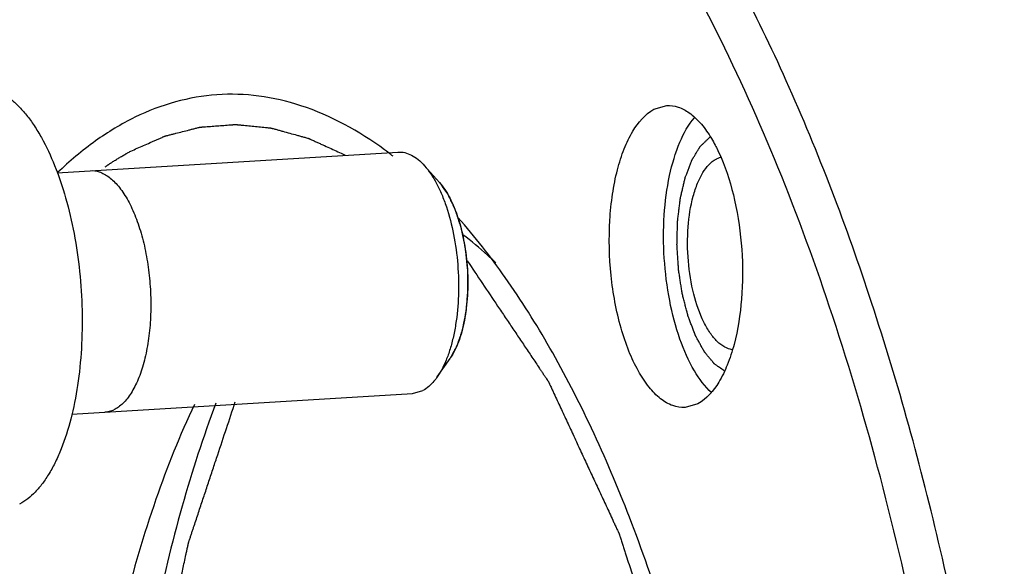
# Model space of a CAD drawing. Units: millimetres. Extents: x 0 to 420, y 0 to 297.
# Drawn here: x 50 to 63, y 41 to 49 of the extents above; entities that cross this region are included whole.
import ezdxf

# ---------------------------------------------------------------- set-up
doc = ezdxf.new("R2010")
doc.units = ezdxf.units.MM
doc.header["$LTSCALE"] = 23.1
doc.layers.get('0').update_dxf_attribs({"linetype": 'CONTINUOUS'})
doc.layers.add('BOHRUNGEN', color=7, linetype='CONTINUOUS')

msp = doc.modelspace()

# ---------------------------------------------------------------- linework, layer by layer
at = {"color": 7, "linetype": 'CONTINUOUS'}
for p, q in [((50.0073, 46.5413), (54.5141, 46.8135)), ((54.8655, 46.6327), (55.0624, 46.4111)), ((55.0342, 43.8412), (55.203, 44.0848)), ((54.707, 43.6194), (54.8429, 43.6591)), ((50.2018, 43.3472), (54.707, 43.6194))]:
    msp.add_line(p, q, dxfattribs=at)
msp.add_arc((51.3037, 42.6975), 5.1371, 52.25395, 53.82927, dxfattribs=at)
for points, knots in [([(62.3555, 38.0336), (62.1794, 39.2141), (61.749, 41.5031), (60.8524, 44.7593), (59.9051, 47.257), (59.0394, 49.0512), (58.3649, 50.2473), (57.6538, 51.3194), (56.9111, 52.2599), (56.1415, 53.0619), (55.3501, 53.7196), (54.5416, 54.2278), (53.7211, 54.5816), (52.8947, 54.7765), (52.341, 54.798), (52.0706, 54.7817)], [0, 0, 0, 0, 0.1701284, 0.3315644, 0.4808741, 0.5501135, 0.6153662, 0.676456, 0.7333066, 0.7859585, 0.8346064, 0.879626, 0.9216109, 0.9613896, 1, 1, 1, 1]), ([(61.83, 37.9228), (61.5996, 39.4676), (61.1459, 41.7293), (60.298, 44.6098), (59.5783, 46.5802), (58.7726, 48.3748), (57.8913, 49.9705), (56.9453, 51.3472), (55.9456, 52.4876), (54.9029, 53.3769), (53.8269, 54.0018), (52.7284, 54.3481), (51.6247, 54.4015), (50.5416, 54.1575), (49.5028, 53.6263), (48.5221, 52.8246), (47.9447, 52.1567), (47.6659, 51.7878)], [0, 0, 0, 0, 0.182946, 0.2694623, 0.3515355, 0.4284499, 0.4996504, 0.5647779, 0.623735, 0.6767734, 0.7246068, 0.7685227, 0.8104018, 0.8525095, 0.8970643, 0.9458381, 1, 1, 1, 1]), ([(65.7311, 38.2375), (65.5182, 39.6646), (65.1077, 41.76), (64.3581, 44.4468), (63.7232, 46.3112), (63.0134, 48.0369), (62.2363, 49.6058), (61.4002, 51.0011), (60.7828, 51.8416), (60.4647, 52.2255)], [0, 0, 0, 0, 0.2865163, 0.4230737, 0.5536826, 0.6773739, 0.7933478, 0.9010057, 1, 1, 1, 1]), ([(65.9239, 38.1701), (65.7073, 39.6213), (65.2868, 41.75), (64.5126, 44.4732), (63.8562, 46.3537), (63.1219, 48.0849), (62.3181, 49.6473), (61.4541, 51.0228), (60.8152, 51.8421), (60.4864, 52.2121)], [0, 0, 0, 0, 0.2888334, 0.4261277, 0.5570772, 0.6806491, 0.796009, 0.9025582, 1, 1, 1, 1]), ([(48.9353, 47.6787), (48.973, 47.681), (49.0502, 47.6774), (49.1652, 47.6477), (49.2792, 47.5945), (49.3911, 47.5183), (49.5002, 47.4202), (49.6057, 47.3008), (49.707, 47.1613), (49.8393, 46.9428), (49.9866, 46.6258), (50.1292, 46.1997), (50.2383, 45.7302), (50.3102, 45.2326), (50.3426, 44.7235), (50.3343, 44.2197), (50.2857, 43.7379), (50.1985, 43.2942), (50.0929, 42.9578), (49.9895, 42.7213), (49.907, 42.5676), (49.8175, 42.4331), (49.6954, 42.2874), (49.5875, 42.1995), (49.5109, 42.1584)], [0, 0, 0, 0, 0.0179054, 0.0364316, 0.0561206, 0.0773909, 0.1005285, 0.1257001, 0.1529757, 0.1823453, 0.2470022, 0.3186092, 0.3955348, 0.4758142, 0.557292, 0.6377484, 0.7150187, 0.7871174, 0.85238, 0.8820803, 0.9096936, 0.9351996, 0.9586538, 1, 1, 1, 1]), ([(54.3356, 46.8444), (53.9995, 47.0901), (53.457, 47.3915), (52.6819, 47.5722), (52.1178, 47.5903), (51.561, 47.4936), (51.0175, 47.284), (50.4924, 46.9648), (50.1698, 46.6925), (50.0125, 46.5417)], [0, 0, 0, 0, 0.2620577, 0.3819625, 0.4983444, 0.6149057, 0.7353271, 0.8628474, 1, 1, 1, 1]), ([(54.5141, 46.8135), (54.5438, 46.8153), (54.6061, 46.8098), (54.6973, 46.7748), (54.7859, 46.7148), (54.8393, 46.6622), (54.8655, 46.6327)], [0, 0, 0, 0, 0.2190242, 0.4520678, 0.7101258, 1, 1, 1, 1]), ([(54.8655, 46.6327), (54.8951, 46.5995), (54.9521, 46.5245), (55.0276, 46.3971), (55.0964, 46.2507), (55.1799, 46.0274), (55.2589, 45.7177), (55.3115, 45.3246), (55.3209, 44.9246), (55.2918, 44.5995), (55.2452, 44.357), (55.2008, 44.193), (55.147, 44.0454), (55.1032, 43.9551), (55.0796, 43.9136)], [0, 0, 0, 0, 0.0469096, 0.0989361, 0.1558251, 0.217102, 0.3500759, 0.4915939, 0.6343389, 0.7708659, 0.8346705, 0.8944877, 0.9497337, 1, 1, 1, 1]), ([(50.4442, 46.5677), (50.4839, 46.57), (50.5678, 46.5588), (50.6943, 46.491), (50.8188, 46.3696), (50.9339, 46.2006), (51.0355, 45.9896), (51.1203, 45.744), (51.1854, 45.4721), (51.2285, 45.183), (51.2482, 44.8868), (51.2438, 44.5934), (51.2155, 44.3128), (51.1642, 44.0546), (51.0916, 43.8276), (51.0004, 43.6396), (50.8931, 43.4967), (50.8144, 43.4356), (50.773, 43.4132)], [0, 0, 0, 0, 0.0580843, 0.1208787, 0.1836731, 0.2464675, 0.3092618, 0.3720562, 0.4348506, 0.497645, 0.5604394, 0.6232337, 0.6860281, 0.7488225, 0.8116169, 0.8744112, 0.9372056, 1, 1, 1, 1]), ([(55.0625, 46.4111), (55.0882, 46.3822), (55.1376, 46.3167), (55.2027, 46.2051), (55.2616, 46.0767), (55.3326, 45.8804), (55.398, 45.6091), (55.4384, 45.2664), (55.4396, 44.9215), (55.4073, 44.6442), (55.3605, 44.4409), (55.3174, 44.3062), (55.2662, 44.1876), (55.225, 44.1167), (55.203, 44.0849)], [0, 0, 0, 0, 0.0475067, 0.1003891, 0.1583519, 0.2208524, 0.3563918, 0.5000038, 0.6436155, 0.779154, 0.8416534, 0.8996156, 0.9524977, 1, 1, 1, 1]), ([(59.0023, 36.4077), (58.8552, 37.3935), (58.4817, 39.2823), (57.7825, 41.5304), (57.099, 43.1425), (56.553, 44.2037), (55.9661, 45.138), (55.5321, 45.6945), (55.3088, 45.9458)], [0, 0, 0, 0, 0.2888724, 0.5570266, 0.6806145, 0.7959885, 0.9025492, 1, 1, 1, 1]), ([(55.8073, 45.3499), (55.7718, 45.3835), (55.6317, 45.5128), (55.4851, 45.635), (55.3723, 45.7207)], [0, 0, 0, 0, 0.2568043, 1, 1, 1, 1]), ([(55.0796, 43.9136), (55.076, 43.9073), (55.0616, 43.8826), (55.0462, 43.8586), (55.0342, 43.8412)], [0, 0, 0, 0, 0.2568922, 1, 1, 1, 1]), ([(55.0342, 43.8412), (55.0202, 43.821), (54.9669, 43.7506), (54.8992, 43.6893), (54.8429, 43.6591)], [0, 0, 0, 0, 0.2778415, 1, 1, 1, 1]), ([(52.1069, 43.4915), (51.9378, 43.0457), (51.6316, 42.1035), (51.2741, 40.6125), (51.0059, 39.0109), (50.7703, 36.7315), (50.7257, 33.7855), (50.9438, 31.4177), (51.1197, 30.2383)], [0, 0, 0, 0, 0.1066198, 0.2212002, 0.3425978, 0.469461, 0.7333553, 1, 1, 1, 1]), ([(51.8228, 43.4778), (51.6298, 43.0701), (51.278, 42.1909), (50.8636, 40.7729), (50.5444, 39.2177), (50.3266, 37.5542), (50.2143, 35.813), (50.2081, 33.4281), (50.3641, 31.6292), (50.5414, 30.4406)], [0, 0, 0, 0, 0.1020298, 0.2136878, 0.3337783, 0.4607666, 0.5928811, 0.7281677, 1, 1, 1, 1]), ([(50.773, 43.4132), (50.7316, 43.3911), (50.6865, 43.3772), (50.6404, 43.3737), (50.6372, 43.3735)], [0, 0, 0, 0, 0.930226, 1, 1, 1, 1])]:
    msp.add_open_spline(points, degree=3, knots=knots, dxfattribs=at)
at = {"color": 2, "linetype": 'CONTINUOUS'}
for points, knots in [([(50.9811, 46.8263), (51.0377, 46.8512), (51.1225, 46.8885), (51.2216, 46.9321), (51.2781, 46.957), (51.3206, 46.9756), (51.3559, 46.9912), (51.3842, 47.0036), (51.4019, 47.0114), (51.4161, 47.0177), (51.4249, 47.0215), (51.4311, 47.0243), (51.4346, 47.0257), (51.4382, 47.0265), (51.4428, 47.0277), (51.4536, 47.0305), (51.4698, 47.0346), (51.4915, 47.0401), (51.5131, 47.0456), (51.542, 47.053), (51.5925, 47.0659), (51.6647, 47.0842), (51.7369, 47.1026), (51.7874, 47.1155), (51.8163, 47.1228), (51.8379, 47.1284), (51.8596, 47.1339), (51.8758, 47.138), (51.8867, 47.1408), (51.8912, 47.1419), (51.8948, 47.1429), (51.8984, 47.1433), (51.9048, 47.1437), (51.914, 47.1445), (51.9286, 47.1456), (51.9469, 47.1469), (51.9762, 47.1492), (52.0128, 47.1519), (52.0567, 47.1553), (52.1007, 47.1586), (52.1446, 47.1619), (52.1885, 47.1652), (52.2325, 47.1685), (52.2691, 47.1713), (52.2983, 47.1735), (52.3166, 47.1749), (52.3313, 47.176), (52.3423, 47.1769), (52.3514, 47.1775), (52.3578, 47.1781), (52.3615, 47.1783), (52.3642, 47.1787), (52.367, 47.1782), (52.3707, 47.1779), (52.3771, 47.1772), (52.3864, 47.1763), (52.3974, 47.1752), (52.4122, 47.1738), (52.4307, 47.1719), (52.4602, 47.169), (52.4971, 47.1653), (52.5414, 47.1609), (52.5857, 47.1565), (52.6299, 47.1521), (52.6742, 47.1477), (52.7185, 47.1433), (52.7554, 47.1396), (52.7849, 47.1367), (52.8034, 47.1349), (52.8182, 47.1334), (52.8274, 47.1325), (52.8338, 47.1319), (52.8376, 47.1314), (52.8415, 47.1302), (52.8463, 47.1289), (52.8579, 47.1257), (52.8753, 47.1209), (52.8985, 47.1145), (52.9217, 47.1081), (52.9526, 47.0995), (53.0067, 47.0845), (53.0841, 47.0631), (53.1614, 47.0418), (53.2155, 47.0268), (53.2465, 47.0182), (53.2697, 47.0118), (53.2929, 47.0054), (53.3103, 47.0006), (53.3219, 46.9974), (53.3267, 46.996), (53.3306, 46.995), (53.3343, 46.9935), (53.3409, 46.9904), (53.3502, 46.9862), (53.3651, 46.9794), (53.3838, 46.9709), (53.4137, 46.9573), (53.451, 46.9403), (53.4958, 46.9199), (53.5556, 46.8927), (53.6601, 46.8451), (53.7498, 46.8043), (53.8095, 46.7771)], [0, 0, 0, 0, 0.0625, 0.09375, 0.109375, 0.125, 0.140625, 0.1484375, 0.15625, 0.1601562, 0.1640625, 0.1660156, 0.1669922, 0.1679688, 0.1699219, 0.171875, 0.1796875, 0.1875, 0.1953125, 0.203125, 0.21875, 0.25, 0.28125, 0.296875, 0.3046875, 0.3125, 0.3203125, 0.328125, 0.3300781, 0.3320312, 0.3330078, 0.3339844, 0.3359375, 0.3398438, 0.34375, 0.3515625, 0.359375, 0.375, 0.390625, 0.40625, 0.421875, 0.4375, 0.453125, 0.46875, 0.4765625, 0.484375, 0.4882812, 0.4921875, 0.4960938, 0.4980469, 0.4990234, 0.5, 0.5009766, 0.5019531, 0.5039062, 0.5078125, 0.5117188, 0.515625, 0.5234375, 0.53125, 0.546875, 0.5625, 0.578125, 0.59375, 0.609375, 0.625, 0.640625, 0.6484375, 0.65625, 0.6601562, 0.6640625, 0.6660156, 0.6669922, 0.6679688, 0.6699219, 0.671875, 0.6796875, 0.6875, 0.6953125, 0.703125, 0.71875, 0.75, 0.78125, 0.796875, 0.8046875, 0.8125, 0.8203125, 0.828125, 0.8300781, 0.8320312, 0.8330078, 0.8339844, 0.8359375, 0.8398438, 0.84375, 0.8515625, 0.859375, 0.875, 0.890625, 0.90625, 0.9375, 1, 1, 1, 1]), ([(58.8374, 43.9139), (58.8279, 43.9206), (58.809, 43.934), (58.7807, 43.9541), (58.7571, 43.9709), (58.7382, 43.9844), (58.724, 43.9944), (58.7122, 44.0028), (58.7039, 44.0087), (58.6998, 44.0116), (58.6974, 44.0134), (58.6952, 44.0163), (58.6924, 44.0195), (58.688, 44.025), (58.6825, 44.0317), (58.6758, 44.0397), (58.667, 44.0505), (58.6559, 44.064), (58.6426, 44.0801), (58.6293, 44.0962), (58.616, 44.1124), (58.6027, 44.1285), (58.5916, 44.142), (58.5827, 44.1527), (58.5772, 44.1595), (58.5727, 44.1648), (58.5694, 44.1689), (58.5666, 44.1722), (58.5646, 44.176), (58.5626, 44.1797), (58.5601, 44.1842), (58.5561, 44.1916), (58.549, 44.2044), (58.539, 44.2227), (58.5269, 44.2447), (58.5108, 44.2739), (58.4947, 44.3032), (58.4786, 44.3325), (58.4685, 44.3508), (58.4604, 44.3655), (58.4554, 44.3746), (58.4519, 44.381), (58.4499, 44.3847), (58.4478, 44.3882), (58.4458, 44.3939), (58.4425, 44.4025), (58.4383, 44.4134), (58.4317, 44.4309), (58.4234, 44.4527), (58.4135, 44.4788), (58.4002, 44.5137), (58.3869, 44.5486), (58.3736, 44.5834), (58.3653, 44.6052), (58.3587, 44.6227), (58.3545, 44.6335), (58.3517, 44.6413), (58.3499, 44.6454), (58.3487, 44.6506), (58.3471, 44.6568), (58.3445, 44.6669), (58.3413, 44.6794), (58.3361, 44.6995), (58.3297, 44.7246), (58.3219, 44.7547), (58.3116, 44.7949), (58.3013, 44.8351), (58.2909, 44.8753), (58.2845, 44.9004), (58.2793, 44.9204), (58.2761, 44.933), (58.2734, 44.943), (58.272, 44.9538), (58.2689, 44.9722), (58.2649, 44.9989), (58.2582, 45.0413), (58.25, 45.0944), (58.2417, 45.1475), (58.2351, 45.19), (58.2309, 45.2166), (58.228, 45.2351), (58.2264, 45.2458), (58.2246, 45.2563), (58.2239, 45.2703), (58.2224, 45.2925), (58.2207, 45.3203), (58.2178, 45.3647), (58.2142, 45.4203), (58.2106, 45.4759), (58.2078, 45.5203), (58.206, 45.5481), (58.2046, 45.5703), (58.2035, 45.5843), (58.204, 45.595), (58.2042, 45.6058), (58.2047, 45.6246), (58.2054, 45.6516), (58.2065, 45.6947), (58.208, 45.7485), (58.2093, 45.8024), (58.2105, 45.8455), (58.2111, 45.8725), (58.2118, 45.8913), (58.2118, 45.9022), (58.2132, 45.9124), (58.2147, 45.9254), (58.2173, 45.9461), (58.2205, 45.972), (58.2256, 46.0134), (58.2306, 46.0548), (58.2357, 46.0963), (58.2396, 46.1273), (58.2427, 46.1532), (58.2453, 46.1739), (58.2469, 46.1868), (58.2481, 46.1972), (58.249, 46.2036), (58.2495, 46.2089), (58.2507, 46.2133), (58.2525, 46.2215), (58.2553, 46.2328), (58.2596, 46.2512), (58.2651, 46.2741), (58.2737, 46.3107), (58.2824, 46.3473), (58.2911, 46.384), (58.2976, 46.4115), (58.303, 46.4344), (58.3074, 46.4527), (58.31, 46.4641), (58.3123, 46.4732), (58.3135, 46.4791), (58.3151, 46.4829), (58.3166, 46.4869), (58.3193, 46.4938), (58.3231, 46.5037), (58.3292, 46.5195), (58.3368, 46.5392), (58.349, 46.5708), (58.3612, 46.6023), (58.3734, 46.6339), (58.3826, 46.6576), (58.3902, 46.6773), (58.3955, 46.6911), (58.3986, 46.699), (58.4005, 46.7039), (58.402, 46.7078), (58.4035, 46.7119), (58.4058, 46.7157), (58.4086, 46.7202), (58.4123, 46.7262), (58.4169, 46.7338), (58.4243, 46.7459), (58.4336, 46.7609), (58.4447, 46.779), (58.4558, 46.7972), (58.4669, 46.8153), (58.478, 46.8334), (58.4872, 46.8485), (58.4946, 46.8605), (58.5002, 46.8696), (58.5048, 46.8771), (58.5085, 46.8832), (58.5109, 46.8868), (58.5126, 46.8901), (58.5148, 46.8922), (58.5186, 46.8958), (58.5262, 46.9031), (58.5371, 46.9135), (58.5502, 46.9259), (58.5676, 46.9426), (58.5894, 46.9633), (58.6156, 46.9883), (58.633, 47.0049), (58.6418, 47.0132)], [0, 0, 0, 0, 0.015625, 0.03125, 0.046875, 0.0546875, 0.0625, 0.0703125, 0.0742188, 0.0761719, 0.0771484, 0.078125, 0.0800781, 0.0820312, 0.0859375, 0.0898438, 0.09375, 0.1015625, 0.109375, 0.1171875, 0.125, 0.1328125, 0.140625, 0.1445312, 0.1484375, 0.1503906, 0.1523438, 0.1542969, 0.1552734, 0.15625, 0.1582031, 0.1601562, 0.1640625, 0.171875, 0.1796875, 0.1875, 0.203125, 0.2109375, 0.21875, 0.2226562, 0.2265625, 0.2285156, 0.2294922, 0.2304688, 0.2324219, 0.234375, 0.2382812, 0.2421875, 0.25, 0.2578125, 0.265625, 0.28125, 0.2890625, 0.296875, 0.3007812, 0.3046875, 0.3066406, 0.3076172, 0.3085938, 0.3105469, 0.3125, 0.3164062, 0.3203125, 0.328125, 0.3359375, 0.34375, 0.359375, 0.3671875, 0.375, 0.3789062, 0.3828125, 0.3847656, 0.3867188, 0.390625, 0.3984375, 0.40625, 0.421875, 0.4375, 0.4453125, 0.453125, 0.4570312, 0.4589844, 0.4609375, 0.4648438, 0.46875, 0.4765625, 0.484375, 0.5, 0.515625, 0.5234375, 0.53125, 0.5351562, 0.5390625, 0.5410156, 0.5429688, 0.546875, 0.5546875, 0.5625, 0.578125, 0.59375, 0.6015625, 0.609375, 0.6132812, 0.6152344, 0.6171875, 0.6210938, 0.625, 0.6328125, 0.640625, 0.65625, 0.6640625, 0.671875, 0.6796875, 0.6835938, 0.6875, 0.6894531, 0.6914062, 0.6923828, 0.6933594, 0.6953125, 0.6992188, 0.703125, 0.7109375, 0.71875, 0.734375, 0.7421875, 0.75, 0.7578125, 0.7617188, 0.765625, 0.7675781, 0.7695312, 0.7705078, 0.7714844, 0.7734375, 0.7773438, 0.78125, 0.7890625, 0.796875, 0.8125, 0.8203125, 0.828125, 0.8359375, 0.8398438, 0.8417969, 0.84375, 0.8447266, 0.8457031, 0.8476562, 0.8496094, 0.8515625, 0.8554688, 0.859375, 0.8671875, 0.875, 0.8828125, 0.890625, 0.8984375, 0.90625, 0.9101562, 0.9140625, 0.9179688, 0.9199219, 0.921875, 0.9228516, 0.9238281, 0.9257812, 0.9296875, 0.9375, 0.9453125, 0.953125, 0.96875, 0.984375, 1, 1, 1, 1]), ([(50.6414, 46.6186), (50.6463, 46.622), (50.6538, 46.6271), (50.6637, 46.6338), (50.67, 46.6381), (50.6749, 46.6414), (50.6781, 46.6436), (50.6802, 46.645), (50.6815, 46.6459), (50.6835, 46.6472), (50.6858, 46.6487), (50.6915, 46.6524), (50.6999, 46.6579), (50.7111, 46.6653), (50.7223, 46.6727), (50.7373, 46.6826), (50.7561, 46.6945), (50.7787, 46.7086), (50.8012, 46.723), (50.8239, 46.7364), (50.8465, 46.7501), (50.8692, 46.7636), (50.8919, 46.7765), (50.9109, 46.7875), (50.926, 46.7961), (50.9406, 46.804), (50.959, 46.8142), (50.9737, 46.8222), (50.9811, 46.8263)], [0, 0, 0, 0, 0.0625, 0.09375, 0.125, 0.140625, 0.15625, 0.1640625, 0.1679688, 0.171875, 0.1796875, 0.1875, 0.21875, 0.25, 0.28125, 0.3125, 0.375, 0.4375, 0.5, 0.5625, 0.625, 0.6875, 0.75, 0.8125, 0.84375, 0.875, 0.9375, 1, 1, 1, 1]), ([(55.0624, 46.4111), (55.0738, 46.3951), (55.0909, 46.3711), (55.1136, 46.339), (55.1278, 46.319), (55.1392, 46.3029), (55.1477, 46.2909), (55.1563, 46.2789), (55.1634, 46.269), (55.1683, 46.2618), (55.1712, 46.2581), (55.1731, 46.2541), (55.175, 46.2501), (55.1775, 46.2449), (55.1819, 46.2356), (55.1882, 46.2225), (55.1983, 46.2014), (55.2109, 46.175), (55.2259, 46.1434), (55.241, 46.1118), (55.2524, 46.0881), (55.2599, 46.0723), (55.2631, 46.0657), (55.2655, 46.0604), (55.2681, 46.0553), (55.2706, 46.0473), (55.2737, 46.038), (55.2777, 46.0255), (55.2828, 46.0099), (55.2888, 45.9912), (55.2969, 45.9663), (55.307, 45.9351), (55.3172, 45.9039), (55.3252, 45.8789), (55.3313, 45.8602), (55.3364, 45.8446), (55.3404, 45.8321), (55.3434, 45.8227), (55.346, 45.815), (55.3474, 45.808), (55.3496, 45.7976), (55.3542, 45.7751), (55.3614, 45.7405), (55.3701, 45.6989), (55.3787, 45.6573), (55.3859, 45.6227), (55.3917, 45.595), (55.3953, 45.5777), (55.3981, 45.5638), (55.4012, 45.5501), (55.403, 45.5317), (55.4055, 45.5098), (55.4086, 45.4806), (55.4126, 45.4441), (55.4173, 45.4003), (55.4213, 45.3638), (55.4244, 45.3346), (55.4268, 45.3127), (55.4288, 45.2944), (55.4302, 45.2817), (55.4309, 45.2744), (55.4317, 45.2689), (55.4316, 45.2634), (55.4318, 45.256), (55.4319, 45.2432), (55.4322, 45.2248), (55.4325, 45.2028), (55.4329, 45.1734), (55.4335, 45.1366), (55.4341, 45.0926), (55.4347, 45.0558), (55.4351, 45.0264), (55.4354, 45.0044), (55.4358, 44.986), (55.4344, 44.972), (55.4333, 44.9578), (55.4318, 44.9402), (55.4295, 44.912), (55.4266, 44.8767), (55.4231, 44.8343), (55.4196, 44.7919), (55.4167, 44.7567), (55.4148, 44.7337), (55.4139, 44.7231), (55.4135, 44.716), (55.4118, 44.708), (55.41, 44.6983), (55.4075, 44.6854), (55.4044, 44.6693), (55.4006, 44.6499), (55.3957, 44.6241), (55.3894, 44.5918), (55.3832, 44.5596), (55.3782, 44.5337), (55.3745, 44.5144), (55.3714, 44.4983), (55.3689, 44.4853), (55.367, 44.4757), (55.3655, 44.4675), (55.3636, 44.4621), (55.3618, 44.4565), (55.3594, 44.4496), (55.3539, 44.4329), (55.3456, 44.4079), (55.3345, 44.3746), (55.3233, 44.3413), (55.3141, 44.3135), (55.3067, 44.2913), (55.3021, 44.2774), (55.2984, 44.2663), (55.296, 44.2593), (55.2942, 44.2537), (55.2917, 44.2496), (55.2876, 44.2417), (55.2816, 44.2307), (55.2745, 44.2174), (55.2673, 44.2042), (55.2578, 44.1865), (55.2459, 44.1644), (55.2268, 44.129), (55.2125, 44.1025), (55.203, 44.0848)], [0, 0, 0, 0, 0.03125, 0.046875, 0.0625, 0.0703125, 0.078125, 0.0859375, 0.09375, 0.0976562, 0.0996094, 0.1015625, 0.1035156, 0.1054688, 0.109375, 0.1171875, 0.125, 0.140625, 0.15625, 0.171875, 0.1875, 0.1914062, 0.1953125, 0.1972656, 0.1992188, 0.203125, 0.2070312, 0.2109375, 0.21875, 0.2265625, 0.234375, 0.25, 0.265625, 0.2734375, 0.28125, 0.2890625, 0.2929688, 0.296875, 0.3007812, 0.3027344, 0.3046875, 0.3125, 0.328125, 0.34375, 0.359375, 0.375, 0.3828125, 0.390625, 0.3945312, 0.3984375, 0.40625, 0.4140625, 0.421875, 0.4375, 0.453125, 0.46875, 0.4765625, 0.484375, 0.4921875, 0.4960938, 0.4980469, 0.5, 0.5019531, 0.5039062, 0.5078125, 0.515625, 0.5234375, 0.53125, 0.546875, 0.5625, 0.578125, 0.5859375, 0.59375, 0.6015625, 0.6054688, 0.609375, 0.6171875, 0.625, 0.640625, 0.65625, 0.671875, 0.6875, 0.6953125, 0.6972656, 0.6992188, 0.703125, 0.7070312, 0.7109375, 0.71875, 0.7265625, 0.734375, 0.75, 0.765625, 0.7734375, 0.78125, 0.7890625, 0.7929688, 0.796875, 0.8007812, 0.8027344, 0.8046875, 0.8085938, 0.8125, 0.828125, 0.84375, 0.859375, 0.875, 0.8828125, 0.890625, 0.8945312, 0.8984375, 0.9003906, 0.9023438, 0.90625, 0.9140625, 0.921875, 0.9296875, 0.9375, 0.953125, 0.96875, 1, 1, 1, 1]), ([(55.4296, 45.3764), (55.4967, 45.2765), (55.6309, 45.0769), (55.7987, 44.8273), (55.9329, 44.6276), (56.0336, 44.4778), (56.1343, 44.3281), (56.2182, 44.2033), (56.2853, 44.1035), (56.3356, 44.0286), (56.3776, 43.9662), (56.4111, 43.9163), (56.4363, 43.8788), (56.4573, 43.8476), (56.474, 43.8227), (56.4845, 43.8071), (56.4929, 43.7946), (56.4981, 43.7868), (56.5018, 43.7814), (56.5039, 43.7781), (56.5057, 43.774), (56.508, 43.7692), (56.5116, 43.7613), (56.5162, 43.7515), (56.5235, 43.7357), (56.5326, 43.716), (56.5436, 43.6924), (56.5582, 43.6609), (56.5838, 43.6058), (56.6204, 43.5271), (56.6643, 43.4327), (56.7082, 43.3383), (56.7521, 43.2438), (56.8106, 43.1179), (56.8837, 42.9605), (56.9715, 42.7716), (57.0592, 42.5827), (57.1324, 42.4253), (57.1909, 42.2994), (57.2348, 42.2049), (57.2786, 42.1105), (57.3225, 42.016), (57.3591, 41.9373), (57.3847, 41.8822), (57.3993, 41.8507), (57.4103, 41.8271), (57.4194, 41.8075), (57.4267, 41.7917), (57.4313, 41.7819), (57.435, 41.774), (57.4372, 41.769), (57.4391, 41.7653), (57.4407, 41.7607), (57.4433, 41.7524), (57.4471, 41.7408), (57.4531, 41.722), (57.4607, 41.6986), (57.4728, 41.6612), (57.4879, 41.6144), (57.506, 41.5582), (57.5301, 41.4833), (57.5603, 41.3897), (57.5966, 41.2774), (57.6449, 41.1276), (57.7053, 40.9404), (57.7778, 40.7157), (57.8503, 40.491), (57.9227, 40.2663), (57.9831, 40.0791), (58.0315, 39.9293), (58.0677, 39.817), (58.0979, 39.7234), (58.1221, 39.6485), (58.1402, 39.5923), (58.1583, 39.5362), (58.1734, 39.4894), (58.1855, 39.4519), (58.193, 39.4285), (58.1991, 39.4098), (58.2036, 39.3957), (58.2074, 39.3841), (58.2104, 39.3746), (58.2129, 39.3678), (58.2142, 39.36), (58.2165, 39.3499), (58.2191, 39.3372), (58.2224, 39.3219), (58.2267, 39.3016), (58.2321, 39.2762), (58.2408, 39.2356), (58.2516, 39.1848), (58.2645, 39.1238), (58.2775, 39.0628), (58.2948, 38.9815), (58.3164, 38.8799), (58.3423, 38.758), (58.3769, 38.5954), (58.4201, 38.3922), (58.4719, 38.1483), (58.5238, 37.9044), (58.5756, 37.6606), (58.6188, 37.4573), (58.6534, 37.2948), (58.6793, 37.1728), (58.7009, 37.0712), (58.7182, 36.9899), (58.7312, 36.9289), (58.742, 36.8781), (58.7506, 36.8375), (58.756, 36.8121), (58.7603, 36.7918), (58.763, 36.779), (58.7653, 36.769), (58.7664, 36.761), (58.7673, 36.753), (58.7692, 36.7369), (58.7721, 36.7128), (58.7759, 36.6807), (58.7797, 36.6485), (58.7848, 36.6057), (58.7937, 36.5307), (58.8065, 36.4236), (58.8218, 36.2951), (58.8371, 36.1665), (58.8523, 36.038), (58.8727, 35.8666), (58.8982, 35.6524), (58.9288, 35.3953), (58.9593, 35.1383), (58.9848, 34.9241), (59.0052, 34.7527), (59.0205, 34.6241), (59.0358, 34.4956), (59.0511, 34.3671), (59.0638, 34.26), (59.074, 34.1743), (59.0804, 34.1207), (59.0855, 34.0779), (59.0886, 34.0511), (59.0909, 34.0324), (59.092, 34.0216), (59.0922, 34.0105), (59.0927, 33.9968), (59.0933, 33.9747), (59.0942, 33.9471), (59.0955, 33.903), (59.0972, 33.8479), (59.0992, 33.7817), (59.1019, 33.6935), (59.1052, 33.5832), (59.1092, 33.4509), (59.1146, 33.2745), (59.1213, 33.054), (59.1293, 32.7893), (59.1373, 32.5247), (59.1453, 32.26), (59.152, 32.0395), (59.1574, 31.863), (59.1614, 31.7307), (59.1654, 31.5984), (59.1688, 31.4881), (59.1714, 31.3999), (59.1731, 31.3448), (59.1744, 31.3007), (59.1755, 31.2676), (59.1763, 31.24), (59.1769, 31.2207), (59.1772, 31.2097), (59.1777, 31.2013), (59.1769, 31.1936), (59.1764, 31.183), (59.1752, 31.1646), (59.1737, 31.1383), (59.1718, 31.1067), (59.1693, 31.0646), (59.1661, 31.0119), (59.1611, 30.9277), (59.1548, 30.8224), (59.1472, 30.696), (59.1397, 30.5697), (59.1296, 30.4012), (59.117, 30.1907), (59.1019, 29.938), (59.0868, 29.6853), (59.0717, 29.4326), (59.0591, 29.222), (59.049, 29.0536), (59.0415, 28.9272), (59.0352, 28.8219), (59.0301, 28.7377), (59.0264, 28.6745), (59.0232, 28.6219), (59.0207, 28.5798), (59.0191, 28.5535), (59.0179, 28.5324), (59.0171, 28.5193), (59.0166, 28.51), (59.0162, 28.5048), (59.0153, 28.5), (59.0144, 28.4938), (59.012, 28.4791), (59.0085, 28.457), (59.0039, 28.4276), (58.9992, 28.3982), (58.993, 28.359), (58.9821, 28.2904), (58.9665, 28.1923), (58.9479, 28.0746), (58.9292, 27.957), (58.9106, 27.8393), (58.8857, 27.6824), (58.8546, 27.4863), (58.8173, 27.251), (58.78, 27.0157), (58.7489, 26.8196), (58.724, 26.6627), (58.7054, 26.545), (58.6867, 26.4273), (58.668, 26.3097), (58.6525, 26.2116), (58.6416, 26.143), (58.6354, 26.1038), (58.6307, 26.0744), (58.6261, 26.0449), (58.6226, 26.0229), (58.6203, 26.0082), (58.6192, 26.0021), (58.6186, 25.9971), (58.6174, 25.9926), (58.6152, 25.9849), (58.6121, 25.9738), (58.6072, 25.9562), (58.601, 25.9341), (58.5912, 25.8987), (58.5788, 25.8545), (58.564, 25.8015), (58.5443, 25.7308), (58.5196, 25.6425), (58.49, 25.5365), (58.4505, 25.3951), (58.4011, 25.2184), (58.3419, 25.0063), (58.2826, 24.7943), (58.2234, 24.5822), (58.174, 24.4055), (58.1346, 24.2641), (58.1049, 24.1581), (58.0803, 24.0698), (58.0605, 23.9991), (58.0457, 23.9461), (58.0309, 23.8931), (58.0186, 23.8489), (58.0087, 23.8135), (58.0025, 23.7914), (57.9976, 23.7738), (57.9939, 23.7605), (57.9908, 23.7495), (57.9886, 23.7417), (57.9874, 23.7374), (57.9866, 23.7338), (57.9853, 23.7314), (57.9837, 23.7277), (57.9809, 23.7214), (57.9769, 23.7124), (57.9721, 23.7016), (57.9657, 23.6871), (57.9577, 23.6691), (57.9449, 23.6402), (57.9289, 23.6042), (57.9097, 23.5609), (57.8905, 23.5176), (57.8649, 23.4599), (57.8329, 23.3878), (57.7945, 23.3012), (57.7433, 23.1858), (57.6793, 23.0415), (57.6026, 22.8684), (57.5258, 22.6953), (57.449, 22.5222), (57.385, 22.3779), (57.3338, 22.2625), (57.2954, 22.1759), (57.2634, 22.1038), (57.2378, 22.0461), (57.2187, 22.0028), (57.2027, 21.9667), (57.1899, 21.9379), (57.1819, 21.9198), (57.1755, 21.9054), (57.1714, 21.8964), (57.1687, 21.89), (57.167, 21.8866), (57.165, 21.884), (57.1626, 21.8804), (57.1587, 21.8749), (57.1538, 21.8679), (57.146, 21.8569), (57.1362, 21.843), (57.1244, 21.8263), (57.1088, 21.8041), (57.0814, 21.7653), (57.0423, 21.7098), (56.9954, 21.6432), (56.9484, 21.5766), (56.9015, 21.51), (56.8389, 21.4213), (56.7607, 21.3103), (56.6668, 21.1771), (56.5729, 21.0439), (56.4947, 20.933), (56.4321, 20.8442), (56.3851, 20.7776), (56.3382, 20.711), (56.2991, 20.6555), (56.2678, 20.6111), (56.2443, 20.5778), (56.2248, 20.5501), (56.2091, 20.5279), (56.1974, 20.5112), (56.1876, 20.4974), (56.1798, 20.4863), (56.1749, 20.4793), (56.171, 20.4738), (56.1685, 20.4704), (56.1666, 20.4674), (56.165, 20.4659), (56.1634, 20.4647), (56.1601, 20.462), (56.1552, 20.4581), (56.1486, 20.4529), (56.1421, 20.4476), (56.1333, 20.4406), (56.118, 20.4284), (56.0962, 20.4109), (56.0699, 20.39), (56.0437, 20.369), (56.0175, 20.348), (55.9825, 20.3201), (55.9388, 20.2852), (55.8689, 20.2293), (55.7814, 20.1594), (55.6765, 20.0755), (55.5716, 19.9917), (55.4667, 19.9078), (55.3618, 19.824), (55.222, 19.7121), (55.1171, 19.6283), (55.0471, 19.5724)], [0, 0, 0, 0, 0.015625, 0.03125, 0.0390625, 0.046875, 0.0546875, 0.0625, 0.0664062, 0.0703125, 0.0742188, 0.0761719, 0.078125, 0.0800781, 0.0810547, 0.0820312, 0.0825195, 0.0830078, 0.083252, 0.083374, 0.0834961, 0.0837402, 0.0839844, 0.0844727, 0.0849609, 0.0859375, 0.0869141, 0.0878906, 0.0898438, 0.09375, 0.0976562, 0.1015625, 0.1054688, 0.109375, 0.1171875, 0.125, 0.1328125, 0.140625, 0.1445312, 0.1484375, 0.1523438, 0.15625, 0.1601562, 0.1621094, 0.1630859, 0.1640625, 0.1650391, 0.1655273, 0.1660156, 0.1662598, 0.1665039, 0.166626, 0.166748, 0.1669922, 0.1674805, 0.1679688, 0.1689453, 0.1699219, 0.171875, 0.1738281, 0.1757812, 0.1796875, 0.1835938, 0.1875, 0.1953125, 0.203125, 0.2109375, 0.21875, 0.2265625, 0.2304688, 0.234375, 0.2382812, 0.2402344, 0.2421875, 0.2441406, 0.2460938, 0.2470703, 0.2480469, 0.2485352, 0.2490234, 0.2495117, 0.2497559, 0.25, 0.2502441, 0.2504883, 0.2509766, 0.2514648, 0.2519531, 0.2529297, 0.2539062, 0.2558594, 0.2578125, 0.2597656, 0.2617188, 0.265625, 0.2695312, 0.2734375, 0.28125, 0.2890625, 0.296875, 0.3046875, 0.3125, 0.3164062, 0.3203125, 0.3242188, 0.3261719, 0.328125, 0.3300781, 0.3310547, 0.3320312, 0.3325195, 0.3330078, 0.333252, 0.3334961, 0.3337402, 0.3339844, 0.3349609, 0.3359375, 0.3369141, 0.3378906, 0.3398438, 0.34375, 0.3476562, 0.3515625, 0.3554688, 0.359375, 0.3671875, 0.375, 0.3828125, 0.390625, 0.3945312, 0.3984375, 0.4023438, 0.40625, 0.4101562, 0.4121094, 0.4140625, 0.4150391, 0.4160156, 0.4165039, 0.416748, 0.4169922, 0.4174805, 0.4179688, 0.4189453, 0.4199219, 0.421875, 0.4238281, 0.4257812, 0.4296875, 0.4335938, 0.4375, 0.4453125, 0.453125, 0.4609375, 0.46875, 0.4765625, 0.4804688, 0.484375, 0.4882812, 0.4921875, 0.4941406, 0.4960938, 0.4970703, 0.4980469, 0.4990234, 0.4995117, 0.4997559, 0.5, 0.5002441, 0.5004883, 0.5009766, 0.5019531, 0.5029297, 0.5039062, 0.5058594, 0.5078125, 0.5117188, 0.515625, 0.5195312, 0.5234375, 0.53125, 0.5390625, 0.546875, 0.5546875, 0.5625, 0.5664062, 0.5703125, 0.5742188, 0.5761719, 0.578125, 0.5800781, 0.5810547, 0.5820312, 0.5825195, 0.5830078, 0.583252, 0.583374, 0.5834961, 0.5837402, 0.5839844, 0.5849609, 0.5859375, 0.5869141, 0.5878906, 0.5898438, 0.59375, 0.5976562, 0.6015625, 0.6054688, 0.609375, 0.6171875, 0.625, 0.6328125, 0.640625, 0.6445312, 0.6484375, 0.6523438, 0.65625, 0.6601562, 0.6621094, 0.6630859, 0.6640625, 0.6650391, 0.6660156, 0.6662598, 0.6665039, 0.666626, 0.666748, 0.6669922, 0.6674805, 0.6679688, 0.6689453, 0.6699219, 0.671875, 0.6738281, 0.6757812, 0.6796875, 0.6835938, 0.6875, 0.6953125, 0.703125, 0.7109375, 0.71875, 0.7265625, 0.7304688, 0.734375, 0.7382812, 0.7402344, 0.7421875, 0.7441406, 0.7460938, 0.7470703, 0.7480469, 0.7485352, 0.7490234, 0.7495117, 0.7497559, 0.7498779, 0.75, 0.7501221, 0.7502441, 0.7504883, 0.7509766, 0.7514648, 0.7519531, 0.7529297, 0.7539062, 0.7558594, 0.7578125, 0.7597656, 0.7617188, 0.765625, 0.7695312, 0.7734375, 0.78125, 0.7890625, 0.796875, 0.8046875, 0.8125, 0.8164062, 0.8203125, 0.8242188, 0.8261719, 0.828125, 0.8300781, 0.8310547, 0.8320312, 0.8325195, 0.8330078, 0.833252, 0.833374, 0.8334961, 0.8337402, 0.8339844, 0.8344727, 0.8349609, 0.8359375, 0.8369141, 0.8378906, 0.8398438, 0.84375, 0.8476562, 0.8515625, 0.8554688, 0.859375, 0.8671875, 0.875, 0.8828125, 0.890625, 0.8945312, 0.8984375, 0.9023438, 0.90625, 0.9082031, 0.9101562, 0.9121094, 0.9130859, 0.9140625, 0.9150391, 0.9155273, 0.9160156, 0.9162598, 0.9165039, 0.916626, 0.916748, 0.9168701, 0.9169922, 0.9174805, 0.9179688, 0.918457, 0.9189453, 0.9199219, 0.921875, 0.9238281, 0.9257812, 0.9277344, 0.9296875, 0.9335938, 0.9375, 0.9453125, 0.953125, 0.9609375, 0.96875, 0.9765625, 0.984375, 1, 1, 1, 1]), ([(51.3145, 30.1407), (51.2973, 30.2882), (51.263, 30.5832), (51.22, 30.952), (51.1856, 31.247), (51.1598, 31.4683), (51.134, 31.6895), (51.1082, 31.9108), (51.0867, 32.0952), (51.0717, 32.2243), (51.0631, 32.298), (51.0567, 32.3533), (51.0502, 32.4086), (51.0454, 32.4501), (51.0421, 32.4778), (51.0409, 32.4893), (51.0397, 32.4985), (51.0391, 32.508), (51.0385, 32.5246), (51.0375, 32.5484), (51.036, 32.5865), (51.0341, 32.6341), (51.031, 32.7102), (51.0272, 32.8054), (51.0226, 32.9196), (51.0165, 33.0718), (51.0088, 33.2622), (50.9996, 33.4906), (50.9904, 33.719), (50.9812, 33.9474), (50.972, 34.1758), (50.9644, 34.3661), (50.9582, 34.5184), (50.9536, 34.6326), (50.9498, 34.7278), (50.9467, 34.8039), (50.9448, 34.8515), (50.9433, 34.8896), (50.9424, 34.9133), (50.9416, 34.93), (50.9414, 34.9395), (50.9419, 34.9488), (50.9422, 34.9605), (50.9433, 34.9885), (50.9449, 35.0305), (50.947, 35.0866), (50.949, 35.1426), (50.9518, 35.2173), (50.9567, 35.3481), (50.9637, 35.5349), (50.9721, 35.759), (50.9804, 35.9832), (50.9888, 36.2074), (50.9972, 36.4315), (51.0041, 36.6183), (51.0097, 36.7678), (51.0139, 36.8798), (51.0181, 36.9919), (51.0216, 37.0853), (51.0244, 37.16), (51.0261, 37.2067), (51.0275, 37.2441), (51.0286, 37.2721), (51.0294, 37.2955), (51.03, 37.3118), (51.0304, 37.3211), (51.0305, 37.3283), (51.0315, 37.3348), (51.0325, 37.3437), (51.0344, 37.3592), (51.0371, 37.3814), (51.0403, 37.4081), (51.0446, 37.4436), (51.0499, 37.488), (51.0585, 37.559), (51.0692, 37.6478), (51.082, 37.7544), (51.0949, 37.8609), (51.112, 38.003), (51.1334, 38.1806), (51.1591, 38.3937), (51.1847, 38.6068), (51.2104, 38.8199), (51.2318, 38.9974), (51.2489, 39.1395), (51.2618, 39.2461), (51.2725, 39.3349), (51.281, 39.4059), (51.2875, 39.4592), (51.2928, 39.5036), (51.2971, 39.5391), (51.2998, 39.5613), (51.3019, 39.5791), (51.3033, 39.5901), (51.3042, 39.5991), (51.3054, 39.6053), (51.3067, 39.6112), (51.3093, 39.6232), (51.3132, 39.6412), (51.3183, 39.6652), (51.3235, 39.6892), (51.3303, 39.7211), (51.3424, 39.7771), (51.3595, 39.8571), (51.3801, 39.953), (51.4007, 40.0489), (51.4214, 40.1449), (51.4488, 40.2728), (51.4832, 40.4327), (51.5244, 40.6245), (51.5656, 40.8164), (51.5999, 40.9763), (51.6274, 41.1042), (51.648, 41.2001), (51.6686, 41.2961), (51.6892, 41.392), (51.7064, 41.472), (51.7184, 41.5279), (51.7253, 41.5599), (51.7305, 41.5839), (51.7356, 41.6079), (51.7395, 41.6259), (51.7421, 41.6378), (51.7433, 41.6439), (51.7447, 41.6497), (51.7473, 41.6569), (51.7502, 41.666), (51.7551, 41.6805), (51.7611, 41.6987), (51.7707, 41.7278), (51.7828, 41.7642), (51.7973, 41.8078), (51.8166, 41.866), (51.8407, 41.9387), (51.8697, 42.0259), (51.9083, 42.1422), (51.9566, 42.2877), (52.0145, 42.4622), (52.0725, 42.6367), (52.1497, 42.8693), (52.2463, 43.1602), (52.3235, 43.3928), (52.3621, 43.5092)], [0, 0, 0, 0, 0.03125, 0.0625, 0.078125, 0.09375, 0.109375, 0.125, 0.140625, 0.1484375, 0.1523438, 0.15625, 0.1601562, 0.1640625, 0.1650391, 0.1660156, 0.1665039, 0.1669922, 0.1679688, 0.1699219, 0.171875, 0.1757812, 0.1796875, 0.1875, 0.1953125, 0.203125, 0.21875, 0.234375, 0.25, 0.265625, 0.28125, 0.296875, 0.3046875, 0.3125, 0.3203125, 0.3242188, 0.328125, 0.3300781, 0.3320312, 0.3330078, 0.3334961, 0.3339844, 0.3349609, 0.3359375, 0.3398438, 0.34375, 0.3476562, 0.3515625, 0.359375, 0.375, 0.390625, 0.40625, 0.421875, 0.4375, 0.453125, 0.4609375, 0.46875, 0.4765625, 0.484375, 0.4882812, 0.4921875, 0.4941406, 0.4960938, 0.4980469, 0.4990234, 0.4995117, 0.5, 0.5004883, 0.5009766, 0.5019531, 0.5039062, 0.5058594, 0.5078125, 0.5117188, 0.515625, 0.5234375, 0.53125, 0.5390625, 0.546875, 0.5625, 0.578125, 0.59375, 0.609375, 0.625, 0.6328125, 0.640625, 0.6484375, 0.6523438, 0.65625, 0.6601562, 0.6621094, 0.6640625, 0.6650391, 0.6660156, 0.6665039, 0.6669922, 0.6674805, 0.6679688, 0.6699219, 0.671875, 0.6738281, 0.6757812, 0.6796875, 0.6875, 0.6953125, 0.703125, 0.7109375, 0.71875, 0.734375, 0.75, 0.765625, 0.78125, 0.7890625, 0.796875, 0.8046875, 0.8125, 0.8203125, 0.8242188, 0.8261719, 0.828125, 0.8300781, 0.8320312, 0.8325195, 0.8330078, 0.8334961, 0.8339844, 0.8349609, 0.8359375, 0.8378906, 0.8398438, 0.84375, 0.8476562, 0.8515625, 0.859375, 0.8671875, 0.875, 0.890625, 0.90625, 0.921875, 0.9375, 0.96875, 1, 1, 1, 1])]:
    msp.add_open_spline(points, degree=3, knots=knots, dxfattribs=at)
at = {"layer": 'BOHRUNGEN', "color": 7, "linetype": 'CONTINUOUS'}
for p, q in [((57.8991, 47.3794), (58.0693, 47.429)), ((58.48, 43.486), (58.3098, 43.4363))]:
    msp.add_line(p, q, dxfattribs=at)
for points, knots in [([(58.0693, 47.429), (58.1193, 47.432), (58.2267, 47.4165), (58.3783, 47.3337), (58.5212, 47.1984), (58.6031, 47.0844), (58.6429, 47.0207)], [0, 0, 0, 0, 0.2040881, 0.430396, 0.6936711, 1, 1, 1, 1]), ([(58.3098, 43.4363), (58.2554, 43.433), (58.1373, 43.4525), (57.9734, 43.5513), (57.8207, 43.7107), (57.6815, 43.9253), (57.5591, 44.1889), (57.4192, 44.6076), (57.314, 45.188), (57.2987, 45.7856), (57.3457, 46.2514), (57.4079, 46.5682), (57.4962, 46.8485), (57.6316, 47.1351), (57.7807, 47.3159), (57.8991, 47.3794)], [0, 0, 0, 0, 0.0363186, 0.0772219, 0.1255442, 0.1822463, 0.2470198, 0.3187489, 0.4760635, 0.6381148, 0.715502, 0.7877099, 0.8530703, 0.9104157, 1, 1, 1, 1]), ([(58.6636, 43.6304), (58.5719, 43.713), (58.4054, 43.9401), (58.2237, 44.3565), (58.093, 44.8596), (58.0244, 45.4105), (58.0232, 45.9665), (58.0896, 46.4843), (58.2174, 46.9236), (58.3535, 47.1728), (58.4339, 47.2682)], [0, 0, 0, 0, 0.0959858, 0.2149789, 0.3519138, 0.498614, 0.6455267, 0.78307, 0.9029761, 1, 1, 1, 1]), ([(58.6429, 47.0207), (58.6486, 47.0115), (58.6717, 46.9737), (58.6934, 46.9349), (58.7091, 46.9053)], [0, 0, 0, 0, 0.2437812, 1, 1, 1, 1]), ([(58.7091, 46.9053), (58.7159, 46.8923), (58.7433, 46.8389), (58.7685, 46.7843), (58.7865, 46.7425)], [0, 0, 0, 0, 0.2431117, 1, 1, 1, 1]), ([(58.7219, 46.722), (58.7265, 46.7244), (58.7449, 46.7337), (58.7643, 46.741), (58.7791, 46.7451)], [0, 0, 0, 0, 0.2557116, 1, 1, 1, 1]), ([(58.935, 44.2005), (58.9, 44.2054), (58.8265, 44.2323), (58.7279, 44.3103), (58.6362, 44.4234), (58.5195, 44.6282), (58.4112, 44.948), (58.3429, 45.3738), (58.3392, 45.8117), (58.3915, 46.1581), (58.4702, 46.3973), (58.5558, 46.5727), (58.6487, 46.6827), (58.7219, 46.722)], [0, 0, 0, 0, 0.037482, 0.0808339, 0.1318623, 0.1909183, 0.3298599, 0.4868305, 0.6463165, 0.7922771, 0.8560096, 0.9119931, 1, 1, 1, 1]), ([(58.7865, 46.7425), (58.8647, 46.5605), (58.9862, 46.159), (59.075, 45.5269), (59.0743, 44.885), (59.0101, 44.4659), (58.9585, 44.271)], [0, 0, 0, 0, 0.2364227, 0.49717, 0.7593993, 1, 1, 1, 1]), ([(58.9585, 44.271), (58.9339, 44.1782), (58.8782, 44.0054), (58.7437, 43.7249), (58.5965, 43.5484), (58.48, 43.486)], [0, 0, 0, 0, 0.3073741, 0.5772102, 1, 1, 1, 1])]:
    msp.add_open_spline(points, degree=3, knots=knots, dxfattribs=at)

doc.saveas('drawing.dxf')
